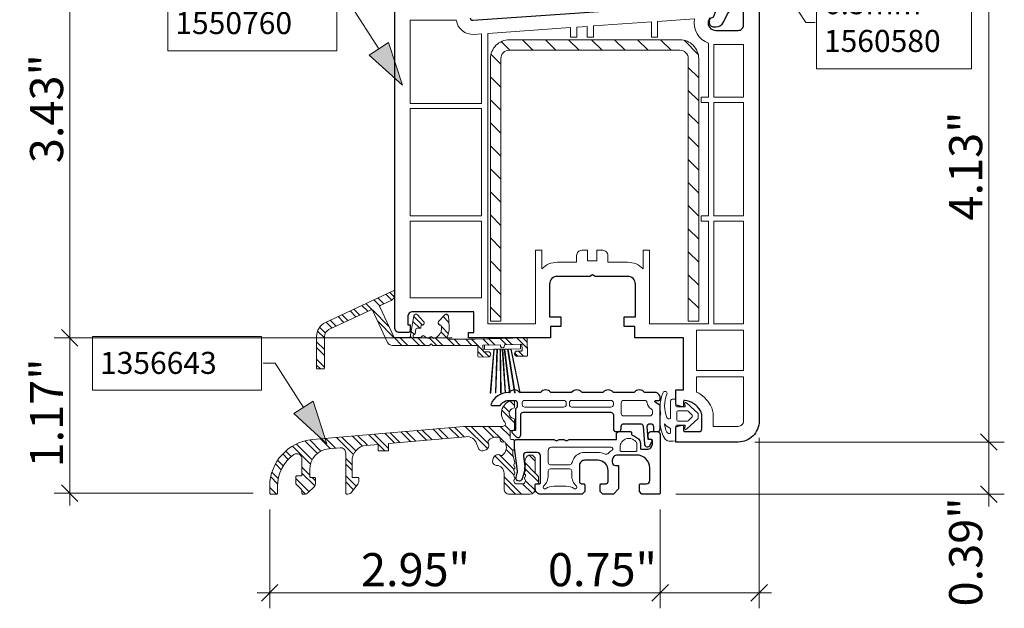
# Model space of a CAD drawing. Units: inches. Extents: x -7790.1 to -7742.1, y 1844.5 to 1880.6.
# Drawn here: x -7771.3 to -7763.8, y 1849.6 to 1854 of the extents above; entities that cross this region are included whole.
import ezdxf

# ---------------------------------------------------------------- set-up
doc = ezdxf.new("R2010")
doc.units = ezdxf.units.IN
doc.header["$MEASUREMENT"] = 0
doc.layers.add('z__DIMENSION', color=7, linetype='Continuous')
doc.layers.add('z__PROFILE_NUMBER', color=7, linetype='Continuous')
for name, color, linetype, lineweight in [('z__DIMENSION_Pen_No__242', 242, 'Continuous', 9), ('z__DIMENSION_Pen_No__243', 243, 'Continuous', 15), ('z__PROFILE_NUMBER_Pen_No__1', 7, 'Continuous', 5), ('z__PROFILE_NUMBER_Pen_No__3', 7, 'Continuous', 18), ('z_HATCH_ALU_Pen_No__242', 242, 'Continuous', 9), ('z_HATCH_ALU_Pen_No__243', 243, 'Continuous', 15), ('z_HATCH_GASKET_Pen_No__242', 242, 'Continuous', 9), ('z_HATCH_GASKET_Pen_No__243', 243, 'Continuous', 15), ('z_HATCH_STEEL_Pen_No__242', 242, 'Continuous', 9), ('z_HATCH_STEEL_Pen_No__244', 244, 'Continuous', 18), ('z_POLYAMID_OUTSIDE_Pen_No__243', 243, 'Continuous', 15), ('z_PVC_INSIDE_Pen_No__243', 243, 'Continuous', 15), ('z_PVC_OUTSIDE_Pen_No__245', 245, 'Continuous', 30)]:
    doc.layers.add(name, color=color, linetype=linetype, lineweight=lineweight)
doc.styles.add('GENERATED_STYLE_1', font='txt')
doc.styles.add('GENERATED_STYLE_2', font='txt')
doc.dimstyles.new('GENERATED_STYLE__1', dxfattribs={"dimtxt": 0.25, "dimasz": 0.11875, "dimexe": 0.18, "dimexo": 0.125, "dimgap": 0.09, "dimtad": 1, "dimzin": 0, "dimdsep": 46, "dimtxsty": 'GENERATED_STYLE_1', "dimblk": 'ARROWHEAD_6', "dimblk1": 'ARROWHEAD_6', "dimblk2": 'ARROWHEAD_6', "dimcen": 0.09, "dimclrd": 242, "dimclre": 242, "dimclrt": 243, "dimadec": 0, "dimazin": 0, "dimtfac": 1, "dimtdec": 4, "dimtmove": 0, "dimatfit": 3, "dimfxl": 0, "dimtolj": 1, "dimtzin": 0, "dimarcsym": 0})
doc.dimstyles.new('GENERATED_STYLE__2', dxfattribs={"dimtxt": 0.25, "dimasz": 0.11875, "dimexe": 0.18, "dimexo": 0.125, "dimgap": 0.09, "dimtad": 1, "dimtih": 1, "dimtoh": 1, "dimzin": 0, "dimdsep": 46, "dimtxsty": 'GENERATED_STYLE_1', "dimblk": 'ARROWHEAD_6', "dimblk1": 'ARROWHEAD_6', "dimblk2": 'ARROWHEAD_6', "dimcen": 0.09, "dimclrd": 242, "dimclre": 242, "dimclrt": 243, "dimadec": 0, "dimazin": 0, "dimtfac": 1, "dimtdec": 4, "dimtmove": 0, "dimatfit": 3, "dimfxl": 0, "dimtolj": 1, "dimtzin": 0, "dimarcsym": 0})
pattern_1 = [(315, (0, 0), (0.0661610225, 0.0661610225), []), (315, (0, -0.04411), (0.0661610225, 0.0661610225), [])]

# ---------------------------------------------------------------- blocks, each defined once
blk = doc.blocks.new('*D62')
at = {"layer": 'z__DIMENSION_Pen_No__242', "linetype": 'Continuous'}
for p, q in [((-7767.9955, 1851.608), (-7771.0043, 1851.608)), ((-7770.8871, 1850.4348), (-7770.8871, 1851.608)), ((-7769.4995, 1850.4348), (-7771.0043, 1850.4348)), ((-7770.8871, 1850.341), (-7770.8871, 1850.4348))]:
    blk.add_line(p, q, dxfattribs=at)
at = {"layer": 'z__DIMENSION_Pen_No__243', "linetype": 'Continuous'}
for p, q in [((-7770.9496, 1851.6705), (-7770.8246, 1851.5455)), ((-7770.9496, 1850.4973), (-7770.8246, 1850.3723))]:
    blk.add_line(p, q, dxfattribs=at)
at = {"layer": 'z__DIMENSION_Pen_No__243', "insert": (-7770.9371, 1850.6283), "char_height": 0.25, "attachment_point": 7, "rotation": 90, "style": 'GENERATED_STYLE_1'}
blk.add_mtext('\\A1;{\\fArial|b0|i0|c0|p34;1.17"}', dxfattribs=at)
blk = doc.blocks.new('ARROWHEAD_6')
at = {"color": 0, "linetype": 'Continuous', "lineweight": 0}
for p, q in [((0, 0), (-1, 0)), ((-0.5, -0.5), (0.5, 0.5))]:
    blk.add_line(p, q, dxfattribs=at)
blk = doc.blocks.new('*D63')
at = {"layer": 'z__DIMENSION_Pen_No__242', "linetype": 'Continuous'}
for p, q in [((-7770.8871, 1855.0332), (-7770.8871, 1855.127)), ((-7768.0428, 1855.0332), (-7771.0043, 1855.0332)), ((-7770.8871, 1851.608), (-7770.8871, 1855.0332)), ((-7767.9955, 1851.608), (-7771.0043, 1851.608))]:
    blk.add_line(p, q, dxfattribs=at)
at = {"layer": 'z__DIMENSION_Pen_No__243', "linetype": 'Continuous'}
for p, q in [((-7770.8246, 1854.9707), (-7770.9496, 1855.0957)), ((-7770.9496, 1851.6705), (-7770.8246, 1851.5455))]:
    blk.add_line(p, q, dxfattribs=at)
at = {"layer": 'z__DIMENSION_Pen_No__243', "insert": (-7770.9371, 1852.9275), "char_height": 0.25, "attachment_point": 7, "rotation": 90, "style": 'GENERATED_STYLE_1'}
blk.add_mtext('\\A1;{\\fArial|b0|i0|c0|p34;3.43"}', dxfattribs=at)
blk = doc.blocks.new('*D64')
at = {"layer": 'z__DIMENSION_Pen_No__242', "linetype": 'Continuous'}
for p, q in [((-7763.8195, 1850.8206), (-7765.7061, 1850.8206)), ((-7763.9366, 1850.4269), (-7763.9366, 1850.8206)), ((-7763.8195, 1850.4269), (-7766.3046, 1850.4269)), ((-7763.9366, 1850.3332), (-7763.9366, 1850.4269))]:
    blk.add_line(p, q, dxfattribs=at)
at = {"layer": 'z__DIMENSION_Pen_No__243', "linetype": 'Continuous'}
for p, q in [((-7763.9991, 1850.8831), (-7763.8741, 1850.7581)), ((-7763.9991, 1850.4894), (-7763.8741, 1850.3644))]:
    blk.add_line(p, q, dxfattribs=at)
at = {"layer": 'z__DIMENSION_Pen_No__243', "insert": (-7763.9866, 1849.5781), "char_height": 0.25, "attachment_point": 7, "rotation": 90, "style": 'GENERATED_STYLE_1'}
blk.add_mtext('\\A1;{\\fArial|b0|i0|c0|p34;0.39"}', dxfattribs=at)
blk = doc.blocks.new('*D65')
at = {"layer": 'z__DIMENSION_Pen_No__242', "linetype": 'Continuous'}
for p, q in [((-7763.9366, 1854.9545), (-7763.9366, 1855.0482)), ((-7763.8195, 1854.9545), (-7765.8439, 1854.9545)), ((-7763.9366, 1850.8206), (-7763.9366, 1854.9545)), ((-7763.8195, 1850.8206), (-7765.7061, 1850.8206))]:
    blk.add_line(p, q, dxfattribs=at)
at = {"layer": 'z__DIMENSION_Pen_No__243', "linetype": 'Continuous'}
for p, q in [((-7763.8741, 1854.892), (-7763.9991, 1855.017)), ((-7763.9991, 1850.8831), (-7763.8741, 1850.7581))]:
    blk.add_line(p, q, dxfattribs=at)
at = {"layer": 'z__DIMENSION_Pen_No__243', "insert": (-7763.9866, 1852.4944), "char_height": 0.25, "attachment_point": 7, "rotation": 90, "style": 'GENERATED_STYLE_1'}
blk.add_mtext('\\A1;{\\fArial|b0|i0|c0|p34;4.13"}', dxfattribs=at)
blk = doc.blocks.new('*D81')
at = {"layer": 'z__DIMENSION_Pen_No__242', "linetype": 'Continuous'}
for p, q in [((-7769.3745, 1849.5641), (-7769.3745, 1850.3098)), ((-7766.4217, 1849.5641), (-7766.4217, 1850.3098)), ((-7769.4682, 1849.6813), (-7769.3745, 1849.6813)), ((-7769.3745, 1849.6813), (-7766.4217, 1849.6813))]:
    blk.add_line(p, q, dxfattribs=at)
at = {"layer": 'z__DIMENSION_Pen_No__243', "linetype": 'Continuous'}
for p, q in [((-7769.312, 1849.7438), (-7769.437, 1849.6188)), ((-7766.3592, 1849.7438), (-7766.4842, 1849.6188))]:
    blk.add_line(p, q, dxfattribs=at)
at = {"layer": 'z__DIMENSION_Pen_No__243', "char_height": 0.25, "attachment_point": 7, "style": 'GENERATED_STYLE_1'}
for s, insert in [('\\A1;{\\fArial|b0|i0|c0|p34;2.95"}', (-7768.6844, 1849.7313)), ('\\A1;{\\fArial|b0|i0|c0|p34;0.75"}', (-7767.2705, 1849.7313))]:
    blk.add_mtext(s, dxfattribs=dict(at, insert=insert))
blk = doc.blocks.new('*D82')
at = {"layer": 'z__DIMENSION_Pen_No__242', "linetype": 'Continuous'}
for p, q in [((-7765.6737, 1849.5641), (-7765.6737, 1850.8531)), ((-7766.4217, 1849.5641), (-7766.4217, 1850.3098)), ((-7766.4217, 1849.6813), (-7765.6737, 1849.6813)), ((-7765.6737, 1849.6813), (-7765.5799, 1849.6813))]:
    blk.add_line(p, q, dxfattribs=at)
at = {"layer": 'z__DIMENSION_Pen_No__243', "linetype": 'Continuous'}
for p, q in [((-7766.3592, 1849.7438), (-7766.4842, 1849.6188)), ((-7765.7362, 1849.6188), (-7765.6112, 1849.7438))]:
    blk.add_line(p, q, dxfattribs=at)
blk = doc.blocks.new('Label_11', base_point=(-7768.3716, 1853.5173))
at = {"layer": 'z__PROFILE_NUMBER', "linetype": 'Continuous', "lineweight": 0, "true_color": 0x000000}
blk.add_hatch(color=18, dxfattribs=at).paths.add_polyline_path([(-7768.3716, 1853.5173), (-7768.4751, 1853.8402), (-7768.6227, 1853.7451)])
at = {"layer": 'z__PROFILE_NUMBER_Pen_No__1', "flags": 128}
blk.add_lwpolyline([(-7770.1444, 1854.4744), (-7768.8658, 1854.4744), (-7768.8658, 1853.7765), (-7770.1444, 1853.7765)], close=True, dxfattribs=at)
at = {"layer": 'z__PROFILE_NUMBER_Pen_No__3', "linetype": 'Continuous'}
for p, q in [((-7768.7633, 1854.1254), (-7768.8553, 1854.1254)), ((-7768.5489, 1853.7926), (-7768.7633, 1854.1254)), ((-7768.6227, 1853.7451), (-7768.4751, 1853.8402)), ((-7768.3716, 1853.5173), (-7768.4751, 1853.8402)), ((-7768.3716, 1853.5173), (-7768.6227, 1853.7451))]:
    blk.add_line(p, q, dxfattribs=at)
at = {"layer": 'z__PROFILE_NUMBER_Pen_No__3', "insert": (-7770.0883, 1854.1288), "char_height": 0.16658, "width": 1.166288, "attachment_point": 4, "line_spacing_factor": 1.025351, "style": 'GENERATED_STYLE_2'}
blk.add_mtext('\\A1;{\\fBookman Old Style|b0|i0|c0|p18;87mm\\P\\fBookman Old Style|b0|i0|c0|p18;1550760}', dxfattribs=at)
blk = doc.blocks.new('Label_12', base_point=(-7765.713, 1854.5989))
at = {"layer": 'z__PROFILE_NUMBER', "linetype": 'Continuous', "lineweight": 0, "true_color": 0x000000}
blk.add_hatch(color=18, dxfattribs=at).paths.add_polyline_path([(-7765.713, 1854.5989), (-7765.6095, 1854.276), (-7765.4619, 1854.3711)])
at = {"layer": 'z__PROFILE_NUMBER_Pen_No__1', "flags": 128}
blk.add_lwpolyline([(-7765.2397, 1854.3397), (-7764.0673, 1854.3397), (-7764.0673, 1853.6419), (-7765.2397, 1853.6419)], close=True, dxfattribs=at)
at = {"layer": 'z__PROFILE_NUMBER_Pen_No__3', "linetype": 'Continuous'}
for p, q in [((-7765.713, 1854.5989), (-7765.4619, 1854.3711)), ((-7765.713, 1854.5989), (-7765.6095, 1854.276)), ((-7765.4619, 1854.3711), (-7765.6095, 1854.276)), ((-7765.5357, 1854.3236), (-7765.3214, 1853.9908)), ((-7765.3214, 1853.9908), (-7765.2502, 1853.9908))]:
    blk.add_line(p, q, dxfattribs=at)
at = {"layer": 'z__PROFILE_NUMBER_Pen_No__3', "insert": (-7765.1836, 1853.994), "char_height": 0.16658, "width": 1.060174, "attachment_point": 4, "line_spacing_factor": 1.026878, "style": 'GENERATED_STYLE_2'}
blk.add_mtext('\\A1;{\\fBookman Old Style|b0|i0|c0|p18;6.5mm\\P\\fBookman Old Style|b0|i0|c0|p18;1560580}', dxfattribs=at)
blk = doc.blocks.new('Label_13', base_point=(-7768.9414, 1850.8072))
at = {"layer": 'z__PROFILE_NUMBER', "linetype": 'Continuous', "lineweight": 0, "true_color": 0x000000}
blk.add_hatch(color=18, dxfattribs=at).paths.add_polyline_path([(-7768.9414, 1850.8072), (-7769.045, 1851.13), (-7769.1925, 1851.035)])
at = {"layer": 'z__PROFILE_NUMBER_Pen_No__1', "flags": 128}
blk.add_lwpolyline([(-7770.7142, 1851.6178), (-7769.4357, 1851.6178), (-7769.4357, 1851.2128), (-7770.7142, 1851.2128)], close=True, dxfattribs=at)
at = {"layer": 'z__PROFILE_NUMBER_Pen_No__3', "linetype": 'Continuous'}
for p, q in [((-7769.3331, 1851.4153), (-7769.4252, 1851.4153)), ((-7769.1188, 1851.0825), (-7769.3331, 1851.4153)), ((-7769.1925, 1851.035), (-7769.045, 1851.13)), ((-7768.9414, 1850.8072), (-7769.045, 1851.13)), ((-7768.9414, 1850.8072), (-7769.1925, 1851.035))]:
    blk.add_line(p, q, dxfattribs=at)
at = {"layer": 'z__PROFILE_NUMBER_Pen_No__3', "insert": (-7770.6581, 1851.4185), "char_height": 0.16658, "attachment_point": 4, "style": 'GENERATED_STYLE_2'}
blk.add_mtext('\\A1;{\\fBookman Old Style|b0|i0|c0|p18;1356643}', dxfattribs=at)

msp = doc.modelspace()

# ---------------------------------------------------------------- hatches: boundary and pattern name
at = {"layer": 'z_HATCH_ALU_Pen_No__242', "linetype": 'Continuous'}
h = msp.add_hatch(dxfattribs=at)
h.set_pattern_fill('ANSI32', color=256, style=0, pattern_type=2)
h.set_pattern_definition(pattern_1)
h.paths.add_polyline_path([(-7768.455, 1851.8912, 0.267949), (-7768.4324, 1851.9235), (-7768.4296, 1851.9552, 0.57735), (-7768.4408, 1851.963), (-7768.9519, 1851.7246, 0.291473), (-7769.0201, 1851.6176), (-7769.0201, 1851.381, 0.414214), (-7769.0122, 1851.3732), (-7768.9689, 1851.3732, 0.414214), (-7768.9611, 1851.381), (-7768.9611, 1851.6176, -0.291473), (-7768.927, 1851.6711), (-7768.6067, 1851.8204, -0.414214), (-7768.5963, 1851.8166), (-7768.4827, 1851.5731, 0.291473), (-7768.447, 1851.5503), (-7768.1658, 1851.5503), (-7768.154, 1851.5621), (-7768.1422, 1851.5503), (-7767.8197, 1851.5503), (-7767.8014, 1851.5508), (-7767.7995, 1851.4691, 0.407701), (-7767.7917, 1851.4617), (-7767.7225, 1851.4633, 0.996946), (-7767.7237, 1851.5026), (-7767.753, 1851.502, -0.414214), (-7767.7611, 1851.5097), (-7767.7621, 1851.5518), (-7767.6302, 1851.5553), (-7767.63, 1851.5481, 1), (-7767.5986, 1851.5488), (-7767.5987, 1851.5561), (-7767.4669, 1851.5596), (-7767.4659, 1851.5164, -0.414214), (-7767.4736, 1851.5083), (-7767.5031, 1851.5077, 1), (-7767.5022, 1851.4683), (-7767.4333, 1851.4699, 0.414214), (-7767.4256, 1851.4779), (-7767.4284, 1851.5999, 0.415187), (-7767.4365, 1851.6076), (-7767.8202, 1851.5976), (-7768.0222, 1851.5976, -0.56735), (-7768.0326, 1851.615, 0.146222), (-7768.0167, 1851.6923), (-7768.0237, 1851.7722, 0.654331), (-7768.0511, 1851.7814), (-7768.0975, 1851.7302, 0.813163), (-7768.0793, 1851.7053, -0.450695), (-7768.1383, 1851.6031, 0.904534), (-7768.1696, 1851.6031, -0.140523), (-7768.2082, 1851.6231, 0.406435), (-7768.2191, 1851.623), (-7768.2293, 1851.6128, -0.198912), (-7768.2376, 1851.6094), (-7768.2789, 1851.6094, -0.887964), (-7768.2817, 1851.6327, 0.298217), (-7768.2758, 1851.639), (-7768.2697, 1851.6737, -0.364001), (-7768.2619, 1851.6803), (-7768.2327, 1851.6803, -0.080992), (-7768.2286, 1851.7053, 0.813163), (-7768.2105, 1851.7302), (-7768.2569, 1851.7814, 0.623657), (-7768.2841, 1851.7735), (-7768.3119, 1851.6159, -0.364001), (-7768.3196, 1851.6094), (-7768.4345, 1851.6094), (-7768.5428, 1851.8416, -0.414214), (-7768.5389, 1851.852)])
h = msp.add_hatch(dxfattribs=at)
h.set_pattern_fill('ANSI32', color=256, style=0, pattern_type=2)
h.set_pattern_definition(pattern_1)
h.paths.add_polyline_path([(-7767.8096, 1850.8095), (-7767.7984, 1850.7787, 0.426838), (-7767.7595, 1850.7551), (-7767.7469, 1850.7585, 0.508208), (-7767.724, 1850.8178, -0.310868), (-7767.7237, 1850.8267, -0.328601), (-7767.6368, 1850.8538, -0.384582), (-7767.6317, 1850.8446, 0.615459), (-7767.6047, 1850.822, -0.384582), (-7767.5948, 1850.8186, -0.377684), (-7767.6164, 1850.7194, -0.310868), (-7767.6253, 1850.7191, 0.508208), (-7767.6846, 1850.6962), (-7767.6881, 1850.6834, 0.478832), (-7767.6591, 1850.6437, -0.400714), (-7767.6028, 1850.5847), (-7767.6028, 1850.4663, 0.414214), (-7767.5634, 1850.4269), (-7767.4059, 1850.4269, 0.414213), (-7767.3666, 1850.4663), (-7767.3666, 1850.4978, -0.414213), (-7767.3587, 1850.5057), (-7767.3508, 1850.5057, 0.414214), (-7767.343, 1850.5135), (-7767.343, 1850.5575, 0.198912), (-7767.3453, 1850.5631), (-7767.3643, 1850.5821, -0.198913), (-7767.3666, 1850.5877), (-7767.3666, 1850.6992, 0.198913), (-7767.3689, 1850.7048), (-7767.384, 1850.7199, 0.198913), (-7767.3895, 1850.7222), (-7767.4035, 1850.7222, 0.339454), (-7767.4415, 1850.693), (-7767.449, 1850.6652, 0.339454), (-7767.4453, 1850.6563), (-7767.4433, 1850.6552, -0.388899), (-7767.4401, 1850.645), (-7767.4485, 1850.6271, 0.388899), (-7767.4453, 1850.6169), (-7767.4433, 1850.6158, -0.388899), (-7767.4401, 1850.6057), (-7767.4485, 1850.5877, 0.388899), (-7767.4453, 1850.5776), (-7767.4433, 1850.5764, -0.388899), (-7767.4401, 1850.5663), (-7767.4485, 1850.5484, 0.388899), (-7767.4453, 1850.5382), (-7767.4433, 1850.5371, -0.388899), (-7767.4401, 1850.5269), (-7767.4479, 1850.5102, -0.291455), (-7767.4551, 1850.5057), (-7767.5143, 1850.5057, -0.291455), (-7767.5214, 1850.5102), (-7767.5292, 1850.5269, -0.388899), (-7767.526, 1850.5371), (-7767.5241, 1850.5382, 0.388899), (-7767.5209, 1850.5484), (-7767.5292, 1850.5663, -0.388899), (-7767.526, 1850.5764), (-7767.5241, 1850.5776, 0.388899), (-7767.5209, 1850.5877), (-7767.5292, 1850.6057, -0.388899), (-7767.526, 1850.6158), (-7767.5241, 1850.6169, 0.388899), (-7767.5209, 1850.6271), (-7767.5292, 1850.645, -0.388899), (-7767.526, 1850.6552), (-7767.5241, 1850.6563, 0.339454), (-7767.5204, 1850.6652), (-7767.5356, 1850.7219, -0.065543), (-7767.5359, 1850.724), (-7767.5359, 1850.7533, -0.342014), (-7767.53, 1850.7609, 0.342013), (-7767.5241, 1850.7686), (-7767.5241, 1850.8324, 0.414213), (-7767.5319, 1850.8403), (-7767.5477, 1850.8403, -0.414213), (-7767.5556, 1850.8482), (-7767.5556, 1850.8994, -0.414214), (-7767.5477, 1850.9072), (-7767.5319, 1850.9072, 0.414213), (-7767.5241, 1850.9151), (-7767.5241, 1850.9906, 0.365978), (-7767.5306, 1850.9983, -0.845158), (-7767.5306, 1851.076, 0.365984), (-7767.5241, 1851.0837), (-7767.5241, 1851.1274, 0.439947), (-7767.5326, 1851.1352, 0.617743), (-7767.5974, 1850.9715, -0.648232), (-7767.6121, 1850.9387), (-7767.9055, 1850.9387, 0.02182), (-7767.9064, 1850.9387), (-7769.051, 1850.8385, 0.388879), (-7769.3745, 1850.4856), (-7769.3745, 1850.4348, 0.414214), (-7769.3666, 1850.4269), (-7769.3233, 1850.4269, 0.414214), (-7769.3154, 1850.4348), (-7769.3154, 1850.4856, -0.241116), (-7769.1927, 1850.7251, -0.611453), (-7769.1304, 1850.6932), (-7769.1304, 1850.5726, -0.414214), (-7769.1382, 1850.5647), (-7769.1697, 1850.5647, 0.414214), (-7769.1776, 1850.5568), (-7769.1776, 1850.5089, 0.198912), (-7769.1753, 1850.5033), (-7769.1361, 1850.4642, -0.198912), (-7769.1304, 1850.4503), (-7769.1304, 1850.4348, 0.414214), (-7769.1225, 1850.4269), (-7769.1112, 1850.4269, 0.198912), (-7769.0834, 1850.4384), (-7769.0395, 1850.4823, 0.198912), (-7769.028, 1850.5102), (-7769.028, 1850.545, 0.414214), (-7769.0359, 1850.5529), (-7769.0634, 1850.5529, -0.414214), (-7769.0713, 1850.5608), (-7769.0713, 1850.6134, -0.388879), (-7768.9275, 1850.7703), (-7768.8423, 1850.7778, -0.440011), (-7768.7995, 1850.7385), (-7768.7995, 1850.4348, 0.414214), (-7768.7916, 1850.4269), (-7768.7842, 1850.4269, 0.240079), (-7768.7524, 1850.4431), (-7768.7087, 1850.5032, 0.158384), (-7768.7012, 1850.5263), (-7768.7012, 1850.545, 0.414214), (-7768.7091, 1850.5529), (-7768.7443, 1850.5529, -0.414214), (-7768.7522, 1850.5608), (-7768.7522, 1850.6774, -0.388879), (-7768.6444, 1850.7951), (-7768.5556, 1850.8029), (-7768.5556, 1850.7537), (-7768.4768, 1850.7537), (-7768.4768, 1850.8097), (-7767.8905, 1850.861, -0.339454)])
at = {"layer": 'z_HATCH_GASKET_Pen_No__242', "linetype": 'Continuous'}
h = msp.add_hatch(dxfattribs=at)
h.set_pattern_fill('DOTS', color=256, style=0, pattern_type=2)
h.set_pattern_definition([(0, (0, 0), (0.09378125, 0.1875625), [0, -0.1875625])])
h.paths.add_polyline_path([(-7766.3999, 1851.1938, 0.086391), (-7766.4217, 1851.1018), (-7766.4217, 1851.0686, 0.034005), (-7766.4169, 1851.0315, 0.160356), (-7766.4209, 1851.0224, 0.013215), (-7766.4217, 1851.01), (-7766.4217, 1850.9536, 0.127837), (-7766.3831, 1850.8412, 0.207843), (-7766.3271, 1850.8266), (-7766.3036, 1850.8285), (-7766.3036, 1850.9368, -0.414214), (-7766.2918, 1850.9486), (-7766.2367, 1850.9486, -0.470858), (-7766.2328, 1850.9439), (-7766.2365, 1850.9245, 0.71969), (-7766.2235, 1850.9171), (-7766.1343, 1850.9978), (-7766.1343, 1851.0371), (-7766.2235, 1851.1178, 0.71969), (-7766.2365, 1851.1105), (-7766.2328, 1851.091, -0.470858), (-7766.2367, 1851.0864), (-7766.2918, 1851.0864, -0.414214), (-7766.3036, 1851.0982), (-7766.3036, 1851.1434), (-7766.3311, 1851.1434, 0.414214), (-7766.343, 1851.1316), (-7766.343, 1850.9978, -0.481115), (-7766.3723, 1851.007, -0.191616), (-7766.3708, 1851.1816, 0.99107)])
h.paths.add_polyline_path([(-7766.3887, 1850.9575, 0.142722), (-7766.343, 1850.923), (-7766.343, 1850.8875, -0.460035), (-7766.3717, 1850.8957, -0.08186)], flags=0)
h.paths.add_polyline_path([(-7766.2957, 1851.045, -0.414214), (-7766.2839, 1851.0568), (-7766.2193, 1851.0568, -0.185852), (-7766.2114, 1851.0538), (-7766.1819, 1851.0271, -0.44404), (-7766.1819, 1851.0078), (-7766.2114, 1850.9811, -0.185852), (-7766.2193, 1850.9781), (-7766.2839, 1850.9781, -0.414214), (-7766.2957, 1850.9899)], flags=0)
at = {"layer": 'z_HATCH_STEEL_Pen_No__242', "linetype": 'Continuous'}
h = msp.add_hatch(dxfattribs=at)
h.set_pattern_fill('ANSI31', color=256, style=0, pattern_type=2)
h.set_pattern_definition([(315, (-7767.27643, 1850.71597), (0.0869964, 0.0869964), [])])
h.paths.add_polyline_path([(-7766.2721, 1853.86), (-7767.5634, 1853.86, 0.414214), (-7767.7052, 1853.7183), (-7767.7052, 1851.734), (-7767.6264, 1851.734), (-7767.6264, 1853.7183, -0.414214), (-7767.5634, 1853.7812), (-7766.2721, 1853.7812, -0.414214), (-7766.2091, 1853.7183), (-7766.2091, 1851.734), (-7766.1304, 1851.734), (-7766.1304, 1853.7183, 0.414214)])

# ---------------------------------------------------------------- linework, layer by layer
at = {"layer": 'z_HATCH_ALU_Pen_No__243', "linetype": 'Continuous', "flags": 128}
for points in [[(-7768.455, 1851.8912, 0.267949), (-7768.4324, 1851.9235), (-7768.4296, 1851.9552, 0.57735), (-7768.4408, 1851.963), (-7768.9519, 1851.7246, 0.291473), (-7769.0201, 1851.6176), (-7769.0201, 1851.381, 0.414214), (-7769.0122, 1851.3732), (-7768.9689, 1851.3732, 0.414214), (-7768.9611, 1851.381), (-7768.9611, 1851.6176, -0.291473), (-7768.927, 1851.6711), (-7768.6067, 1851.8204, -0.414214), (-7768.5963, 1851.8166), (-7768.4827, 1851.5731, 0.291473), (-7768.447, 1851.5503), (-7768.1658, 1851.5503), (-7768.154, 1851.5621), (-7768.1422, 1851.5503), (-7767.8197, 1851.5503), (-7767.8014, 1851.5508), (-7767.7995, 1851.4691, 0.407701), (-7767.7917, 1851.4617), (-7767.7225, 1851.4633, 0.996946), (-7767.7237, 1851.5026), (-7767.753, 1851.502, -0.414214), (-7767.7611, 1851.5097), (-7767.7621, 1851.5518), (-7767.6302, 1851.5553), (-7767.63, 1851.5481, 1), (-7767.5986, 1851.5488), (-7767.5987, 1851.5561), (-7767.4669, 1851.5596), (-7767.4659, 1851.5164, -0.414214), (-7767.4736, 1851.5083), (-7767.5031, 1851.5077, 1), (-7767.5022, 1851.4683), (-7767.4333, 1851.4699, 0.414214), (-7767.4256, 1851.4779), (-7767.4284, 1851.5999, 0.415187), (-7767.4365, 1851.6076), (-7767.8202, 1851.5976), (-7768.0222, 1851.5976, -0.56735), (-7768.0326, 1851.615, 0.146222), (-7768.0167, 1851.6923), (-7768.0237, 1851.7722, 0.654331), (-7768.0511, 1851.7814), (-7768.0975, 1851.7302, 0.813163), (-7768.0793, 1851.7053, -0.450695), (-7768.1383, 1851.6031, 0.904534), (-7768.1696, 1851.6031, -0.140523), (-7768.2082, 1851.6231, 0.406435), (-7768.2191, 1851.623), (-7768.2293, 1851.6128, -0.198912), (-7768.2376, 1851.6094), (-7768.2789, 1851.6094, -0.887964), (-7768.2817, 1851.6327, 0.298217), (-7768.2758, 1851.639), (-7768.2697, 1851.6737, -0.364001), (-7768.2619, 1851.6803), (-7768.2327, 1851.6803, -0.080992), (-7768.2286, 1851.7053, 0.813163), (-7768.2105, 1851.7302), (-7768.2569, 1851.7814, 0.623657), (-7768.2841, 1851.7735), (-7768.3119, 1851.6159, -0.364001), (-7768.3196, 1851.6094), (-7768.4345, 1851.6094), (-7768.5428, 1851.8416, -0.414214), (-7768.5389, 1851.852)], [(-7767.8096, 1850.8095), (-7767.7984, 1850.7787, 0.426838), (-7767.7595, 1850.7551), (-7767.7469, 1850.7585, 0.508208), (-7767.724, 1850.8178, -0.310868), (-7767.7237, 1850.8267, -0.328601), (-7767.6368, 1850.8538, -0.384582), (-7767.6317, 1850.8446, 0.615459), (-7767.6047, 1850.822, -0.384582), (-7767.5948, 1850.8186, -0.377684), (-7767.6164, 1850.7194, -0.310868), (-7767.6253, 1850.7191, 0.508208), (-7767.6846, 1850.6962), (-7767.6881, 1850.6834, 0.478832), (-7767.6591, 1850.6437, -0.400714), (-7767.6028, 1850.5847), (-7767.6028, 1850.4663, 0.414214), (-7767.5634, 1850.4269), (-7767.4059, 1850.4269, 0.414213), (-7767.3666, 1850.4663), (-7767.3666, 1850.4978, -0.414213), (-7767.3587, 1850.5057), (-7767.3508, 1850.5057, 0.414214), (-7767.343, 1850.5135), (-7767.343, 1850.5575, 0.198912), (-7767.3453, 1850.5631), (-7767.3643, 1850.5821, -0.198913), (-7767.3666, 1850.5877), (-7767.3666, 1850.6992, 0.198913), (-7767.3689, 1850.7048), (-7767.384, 1850.7199, 0.198913), (-7767.3895, 1850.7222), (-7767.4035, 1850.7222, 0.339454), (-7767.4415, 1850.693), (-7767.449, 1850.6652, 0.339454), (-7767.4453, 1850.6563), (-7767.4433, 1850.6552, -0.388899), (-7767.4401, 1850.645), (-7767.4485, 1850.6271, 0.388899), (-7767.4453, 1850.6169), (-7767.4433, 1850.6158, -0.388899), (-7767.4401, 1850.6057), (-7767.4485, 1850.5877, 0.388899), (-7767.4453, 1850.5776), (-7767.4433, 1850.5764, -0.388899), (-7767.4401, 1850.5663), (-7767.4485, 1850.5484, 0.388899), (-7767.4453, 1850.5382), (-7767.4433, 1850.5371, -0.388899), (-7767.4401, 1850.5269), (-7767.4479, 1850.5102, -0.291455), (-7767.4551, 1850.5057), (-7767.5143, 1850.5057, -0.291455), (-7767.5214, 1850.5102), (-7767.5292, 1850.5269, -0.388899), (-7767.526, 1850.5371), (-7767.5241, 1850.5382, 0.388899), (-7767.5209, 1850.5484), (-7767.5292, 1850.5663, -0.388899), (-7767.526, 1850.5764), (-7767.5241, 1850.5776, 0.388899), (-7767.5209, 1850.5877), (-7767.5292, 1850.6057, -0.388899), (-7767.526, 1850.6158), (-7767.5241, 1850.6169, 0.388899), (-7767.5209, 1850.6271), (-7767.5292, 1850.645, -0.388899), (-7767.526, 1850.6552), (-7767.5241, 1850.6563, 0.339454), (-7767.5204, 1850.6652), (-7767.5356, 1850.7219, -0.065543), (-7767.5359, 1850.724), (-7767.5359, 1850.7533, -0.342014), (-7767.53, 1850.7609, 0.342013), (-7767.5241, 1850.7686), (-7767.5241, 1850.8324, 0.414213), (-7767.5319, 1850.8403), (-7767.5477, 1850.8403, -0.414213), (-7767.5556, 1850.8482), (-7767.5556, 1850.8994, -0.414214), (-7767.5477, 1850.9072), (-7767.5319, 1850.9072, 0.414213), (-7767.5241, 1850.9151), (-7767.5241, 1850.9906, 0.365978), (-7767.5306, 1850.9983, -0.845158), (-7767.5306, 1851.076, 0.365984), (-7767.5241, 1851.0837), (-7767.5241, 1851.1274, 0.439947), (-7767.5326, 1851.1352, 0.617743), (-7767.5974, 1850.9715, -0.648232), (-7767.6121, 1850.9387), (-7767.9055, 1850.9387, 0.02182), (-7767.9064, 1850.9387), (-7769.051, 1850.8385, 0.388879), (-7769.3745, 1850.4856), (-7769.3745, 1850.4348, 0.414214), (-7769.3666, 1850.4269), (-7769.3233, 1850.4269, 0.414214), (-7769.3154, 1850.4348), (-7769.3154, 1850.4856, -0.241116), (-7769.1927, 1850.7251, -0.611453), (-7769.1304, 1850.6932), (-7769.1304, 1850.5726, -0.414214), (-7769.1382, 1850.5647), (-7769.1697, 1850.5647, 0.414214), (-7769.1776, 1850.5568), (-7769.1776, 1850.5089, 0.198912), (-7769.1753, 1850.5033), (-7769.1361, 1850.4642, -0.198912), (-7769.1304, 1850.4503), (-7769.1304, 1850.4348, 0.414214), (-7769.1225, 1850.4269), (-7769.1112, 1850.4269, 0.198912), (-7769.0834, 1850.4384), (-7769.0395, 1850.4823, 0.198912), (-7769.028, 1850.5102), (-7769.028, 1850.545, 0.414214), (-7769.0359, 1850.5529), (-7769.0634, 1850.5529, -0.414214), (-7769.0713, 1850.5608), (-7769.0713, 1850.6134, -0.388879), (-7768.9275, 1850.7703), (-7768.8423, 1850.7778, -0.440011), (-7768.7995, 1850.7385), (-7768.7995, 1850.4348, 0.414214), (-7768.7916, 1850.4269), (-7768.7842, 1850.4269, 0.240079), (-7768.7524, 1850.4431), (-7768.7087, 1850.5032, 0.158384), (-7768.7012, 1850.5263), (-7768.7012, 1850.545, 0.414214), (-7768.7091, 1850.5529), (-7768.7443, 1850.5529, -0.414214), (-7768.7522, 1850.5608), (-7768.7522, 1850.6774, -0.388879), (-7768.6444, 1850.7951), (-7768.5556, 1850.8029), (-7768.5556, 1850.7537), (-7768.4768, 1850.7537), (-7768.4768, 1850.8097), (-7767.8905, 1850.861, -0.339454)]]:
    msp.add_lwpolyline(points, format="xyb", close=True, dxfattribs=at)
at = {"layer": 'z_HATCH_GASKET_Pen_No__243', "linetype": 'Continuous', "flags": 128}
for points in [[(-7766.3999, 1851.1938, 0.086391), (-7766.4217, 1851.1018), (-7766.4217, 1851.0686, 0.034005), (-7766.4169, 1851.0315, 0.160356), (-7766.4209, 1851.0224, 0.013215), (-7766.4217, 1851.01), (-7766.4217, 1850.9536, 0.127837), (-7766.3831, 1850.8412, 0.207843), (-7766.3271, 1850.8266), (-7766.3036, 1850.8285), (-7766.3036, 1850.9368, -0.414214), (-7766.2918, 1850.9486), (-7766.2367, 1850.9486, -0.470858), (-7766.2328, 1850.9439), (-7766.2365, 1850.9245, 0.71969), (-7766.2235, 1850.9171), (-7766.1343, 1850.9978), (-7766.1343, 1851.0371), (-7766.2235, 1851.1178, 0.71969), (-7766.2365, 1851.1105), (-7766.2328, 1851.091, -0.470858), (-7766.2367, 1851.0864), (-7766.2918, 1851.0864, -0.414214), (-7766.3036, 1851.0982), (-7766.3036, 1851.1434), (-7766.3311, 1851.1434, 0.414214), (-7766.343, 1851.1316), (-7766.343, 1850.9978, -0.481115), (-7766.3723, 1851.007, -0.191616), (-7766.3708, 1851.1816, 0.99107)], [(-7766.2957, 1851.045, -0.414214), (-7766.2839, 1851.0568), (-7766.2193, 1851.0568, -0.185852), (-7766.2114, 1851.0538), (-7766.1819, 1851.0271, -0.44404), (-7766.1819, 1851.0078), (-7766.2114, 1850.9811, -0.185852), (-7766.2193, 1850.9781), (-7766.2839, 1850.9781, -0.414214), (-7766.2957, 1850.9899)], [(-7766.3887, 1850.9575, 0.142722), (-7766.343, 1850.923), (-7766.343, 1850.8875, -0.460035), (-7766.3717, 1850.8957, -0.08186)]]:
    msp.add_lwpolyline(points, format="xyb", close=True, dxfattribs=at)
at = {"layer": 'z_HATCH_STEEL_Pen_No__244', "linetype": 'Continuous', "flags": 128}
msp.add_lwpolyline([(-7766.2721, 1853.86), (-7767.5634, 1853.86, 0.414214), (-7767.7052, 1853.7183), (-7767.7052, 1851.734), (-7767.6264, 1851.734), (-7767.6264, 1853.7183, -0.414214), (-7767.5634, 1853.7812), (-7766.2721, 1853.7812, -0.414214), (-7766.2091, 1853.7183), (-7766.2091, 1851.734), (-7766.1304, 1851.734), (-7766.1304, 1853.7183, 0.414214)], format="xyb", close=True, dxfattribs=at)
at = {"layer": 'z_POLYAMID_OUTSIDE_Pen_No__243', "linetype": 'Continuous', "flags": 128}
msp.add_lwpolyline([(-7767.6304, 1851.5481), (-7767.6302, 1851.5553), (-7767.7505, 1851.5521), (-7767.7502, 1851.5205), (-7767.6809, 1851.5213), (-7767.7066, 1851.1906, -0.000648), (-7767.7025, 1851.1911), (-7767.6769, 1851.5214), (-7767.6565, 1851.5216), (-7767.6675, 1851.1911, -0.000635), (-7767.6635, 1851.1914), (-7767.6525, 1851.5217), (-7767.6321, 1851.5219), (-7767.6289, 1851.1916, -0.000627), (-7767.6249, 1851.1918), (-7767.6282, 1851.522), (-7767.6163, 1851.5221), (-7767.5948, 1851.1919, -0.000623), (-7767.5908, 1851.1921), (-7767.6124, 1851.5222), (-7767.6006, 1851.5223), (-7767.5608, 1851.1924, -0.000625), (-7767.5568, 1851.1925), (-7767.5966, 1851.5224), (-7767.5762, 1851.5226), (-7767.5224, 1851.193, -0.000631), (-7767.5184, 1851.193), (-7767.5722, 1851.5227), (-7767.5519, 1851.5229), (-7767.4839, 1851.1936, -0.000641), (-7767.4798, 1851.1934), (-7767.5478, 1851.523), (-7767.4786, 1851.5238), (-7767.479, 1851.5592), (-7767.5987, 1851.5561), (-7767.5989, 1851.5488, -1)], format="xyb", close=True, dxfattribs=at)
at = {"layer": 'z_PVC_INSIDE_Pen_No__243', "linetype": 'Continuous', "flags": 128}
for points in [[(-7767.7721, 1853.9053), (-7767.8302, 1853.9013, -0.394303), (-7767.9638, 1854.0096), (-7768.3115, 1854.0096), (-7768.3115, 1853.3797), (-7767.7721, 1853.3797)], [(-7767.7248, 1853.9086), (-7767.0989, 1853.9524), (-7767.0989, 1853.8797), (-7767.0516, 1853.8797), (-7767.0516, 1853.9557), (-7766.9729, 1853.9612), (-7766.9729, 1853.8797), (-7766.9256, 1853.8797), (-7766.9256, 1853.9645), (-7766.4886, 1853.995), (-7766.4886, 1853.8797), (-7766.4414, 1853.8797), (-7766.4414, 1853.9983), (-7766.1634, 1854.0178, 0.365217), (-7766.0556, 1853.834), (-7766.0556, 1853.4269), (-7766.1107, 1853.4269), (-7766.1107, 1853.3875), (-7766.0556, 1853.3875), (-7766.0556, 1852.5293), (-7766.1107, 1852.5293), (-7766.1107, 1852.4899), (-7766.0556, 1852.4899), (-7766.0556, 1851.7143), (-7766.5024, 1851.7143), (-7766.5024, 1852.2694), (-7766.5496, 1852.2694), (-7766.5496, 1852.1293, 0.201566), (-7766.6678, 1852.1789), (-7766.8174, 1852.1789), (-7766.8174, 1852.2301, 0.414214), (-7766.8567, 1852.2694), (-7766.9, 1852.2694), (-7766.9, 1852.1907), (-7766.9335, 1852.1907), (-7766.9709, 1852.1907), (-7766.9709, 1852.2694), (-7767.0142, 1852.2694, 0.414214), (-7767.0536, 1852.2301), (-7767.0536, 1852.1789), (-7767.1993, 1852.1789, 0.201566), (-7767.3174, 1852.1293), (-7767.3174, 1852.2694), (-7767.3646, 1852.2694), (-7767.3646, 1851.7143), (-7767.7248, 1851.7143)], [(-7766.1461, 1851.3127), (-7765.7918, 1851.3127), (-7765.7918, 1850.9781, -0.414214), (-7765.8311, 1850.9387), (-7766.0201, 1850.9387), (-7766.0201, 1851.0175, 0.127797), (-7766.041, 1851.098, 0.152015), (-7766.1461, 1851.198)], [(-7767.152, 1851.1356, -0.414214), (-7767.1323, 1851.1159), (-7767.1323, 1851.1041, -0.414214), (-7767.152, 1851.0844), (-7767.4453, 1851.0844, -0.414214), (-7767.465, 1851.1041), (-7767.465, 1851.1159, -0.414214), (-7767.4453, 1851.1356)], [(-7767.089, 1851.1356), (-7766.7957, 1851.1356, -0.414214), (-7766.776, 1851.1159), (-7766.776, 1851.1041, -0.414214), (-7766.7957, 1851.0844), (-7767.089, 1851.0844, -0.414214), (-7767.1087, 1851.1041), (-7767.1087, 1851.1159, -0.414214)], [(-7766.6973, 1851.1356), (-7766.5406, 1851.1356, -0.374698), (-7766.521, 1851.1186, 0.223186), (-7766.4901, 1851.0708, -0.259373), (-7766.4808, 1851.0541), (-7766.4808, 1851.0371, -0.414214), (-7766.5004, 1851.0175), (-7766.6973, 1851.0175, -0.414214), (-7766.717, 1851.0371), (-7766.717, 1851.1159, -0.414214)], [(-7766.7248, 1850.7814), (-7766.7248, 1850.7576, 0.414214), (-7766.717, 1850.7497), (-7766.6067, 1850.7497, 0.414214), (-7766.5989, 1850.7576), (-7766.5989, 1850.8109, 0.131326), (-7766.5999, 1850.8148, 0.768708)], [(-7766.8952, 1850.7419), (-7766.9926, 1850.7419, 0.3516), (-7767.0886, 1850.6648, -0.3516), (-7767.1079, 1850.6494), (-7767.2524, 1850.6494, -0.414214), (-7767.2682, 1850.6651), (-7767.2682, 1850.7576, -0.414214), (-7767.2445, 1850.7812), (-7766.7913, 1850.7812, -0.778776), (-7766.7857, 1850.759, 0.106033), (-7766.8133, 1850.7355, -0.349335), (-7766.8371, 1850.7295, 0.10894)], [(-7767.2895, 1850.4681, -0.898576), (-7767.3039, 1850.4866, 0.202615), (-7767.2682, 1850.5713), (-7767.2682, 1850.6021, -0.414214), (-7767.2524, 1850.6179), (-7767.1067, 1850.6179, -0.414214), (-7767.091, 1850.6021), (-7767.091, 1850.5713, 0.202615), (-7767.0552, 1850.4866, -0.898576), (-7767.0697, 1850.4681, 0.140331), (-7767.1322, 1850.486), (-7767.227, 1850.486, 0.140331)]]:
    msp.add_lwpolyline(points, format="xyb", close=True, dxfattribs=at)
for points in [[(-7766.0162, 1853.8246), (-7765.7918, 1853.8246), (-7765.7918, 1853.4269), (-7766.0162, 1853.4269)], [(-7767.7721, 1853.3403), (-7768.3115, 1853.3403), (-7768.3115, 1852.5293), (-7767.7721, 1852.5293)], [(-7766.0162, 1853.3875), (-7765.7918, 1853.3875), (-7765.7918, 1852.5293), (-7766.0162, 1852.5293)], [(-7767.7721, 1852.4899), (-7768.3115, 1852.4899), (-7768.3115, 1851.9112), (-7767.7721, 1851.9112)], [(-7766.0162, 1852.4899), (-7765.7918, 1852.4899), (-7765.7918, 1851.7143), (-7766.0162, 1851.7143)], [(-7766.1461, 1851.6671), (-7765.7918, 1851.6671), (-7765.7918, 1851.36), (-7766.1461, 1851.36)]]:
    msp.add_lwpolyline(points, close=True, dxfattribs=at)
at = {"layer": 'z_PVC_OUTSIDE_Pen_No__245', "linetype": 'Continuous', "flags": 128}
for points in [[(-7765.713, 1854.786, 0.292538), (-7765.7588, 1854.8575), (-7765.9689, 1854.9545), (-7765.9689, 1854.3049, -0.414214), (-7766.0083, 1854.2655), (-7766.028, 1854.2655), (-7766.028, 1854.2458), (-7766.028, 1854.1868), (-7766.0022, 1854.1868, -0.520567), (-7765.9763, 1854.1498), (-7766.0201, 1854.0293, 0.414214), (-7766.0516, 1853.9978), (-7766.0516, 1853.9938, 0.414214), (-7766.0162, 1853.9584), (-7765.9972, 1853.9584, 0.291473), (-7765.9437, 1853.9925), (-7765.9139, 1854.0563), (-7765.8705, 1854.108), (-7765.8705, 1854.2596), (-7765.713, 1854.2458)], [(-7766.4611, 1851.1946), (-7766.536, 1851.1946, -0.217429), (-7766.542, 1851.1973, 0.456435), (-7766.6164, 1851.1973, -0.217429), (-7766.6223, 1851.1946), (-7766.7723, 1851.1946, -0.217429), (-7766.7782, 1851.1973, 0.456435), (-7766.8526, 1851.1973, -0.217429), (-7766.8585, 1851.1946), (-7767.0085, 1851.1946, -0.217429), (-7767.0144, 1851.1973, 0.456435), (-7767.0888, 1851.1973, -0.217429), (-7767.0947, 1851.1946), (-7767.2447, 1851.1946, -0.217429), (-7767.2507, 1851.1973, 0.456435), (-7767.325, 1851.1973, -0.217429), (-7767.331, 1851.1946), (-7767.4809, 1851.1946, -0.217429), (-7767.4869, 1851.1973, 0.456435), (-7767.5612, 1851.1973, -0.217429), (-7767.5672, 1851.1946), (-7767.5723, 1851.1946, 0.308959), (-7767.7007, 1851.1069, 0.527931), (-7767.6933, 1851.0962), (-7767.636, 1851.0962, 0.253709), (-7767.6294, 1851.0998, -0.160523), (-7767.591, 1851.1306, -0.089539), (-7767.5634, 1851.1356), (-7767.5224, 1851.1356, -0.424431), (-7767.5044, 1851.1183), (-7767.5044, 1851.0844), (-7767.5162, 1851.0726), (-7767.5162, 1850.9072), (-7767.5339, 1850.9072, 0.668008), (-7767.5409, 1850.8904), (-7767.5104, 1850.86, 0.668179), (-7767.4768, 1850.8739), (-7767.4768, 1851.0253, -0.414214), (-7767.4571, 1851.045), (-7766.7957, 1851.045, -0.414214), (-7766.776, 1851.0253), (-7766.776, 1850.919, 0.414214), (-7766.7563, 1850.8994), (-7766.7367, 1850.8994, 0.414214), (-7766.717, 1850.919), (-7766.717, 1850.9387, -0.414214), (-7766.6973, 1850.9584), (-7766.5704, 1850.9584, -0.39391), (-7766.5508, 1850.9401), (-7766.5415, 1850.8065, 0.774283), (-7766.4965, 1850.7981), (-7766.4833, 1850.8263, 0.548619), (-7766.4923, 1850.8403), (-7766.5123, 1850.8403), (-7766.519, 1850.9374, -0.434812), (-7766.4994, 1850.9584), (-7766.4926, 1850.9584, -0.414214), (-7766.4729, 1850.9387), (-7766.4729, 1850.8994), (-7766.4414, 1850.8994, 0.414214), (-7766.4217, 1850.919), (-7766.4217, 1851.092, 0.250765), (-7766.4252, 1851.0985), (-7766.4591, 1851.1211, -0.742039), (-7766.4547, 1851.1356), (-7766.4296, 1851.1356, 0.414201), (-7766.4217, 1851.1434), (-7766.4217, 1851.1553, 0.414214)], [(-7766.8745, 1850.4978, -0.414214), (-7766.8666, 1850.5057), (-7766.8311, 1850.5057, 0.414214), (-7766.8154, 1850.5214), (-7766.8154, 1850.6041, 0.414214), (-7766.8941, 1850.6828), (-7766.9926, 1850.6828, 0.414214), (-7767.0319, 1850.6434), (-7767.0319, 1850.5214, 0.414214), (-7767.0162, 1850.5057), (-7767.0004, 1850.5057, -0.414214), (-7766.9926, 1850.4978), (-7766.9926, 1850.4466), (-7767.0122, 1850.4269), (-7767.3272, 1850.4269, -0.414214), (-7767.3666, 1850.4663), (-7767.3666, 1850.4978, -0.414214), (-7767.3587, 1850.5057), (-7767.3351, 1850.5057, 0.414214), (-7767.3272, 1850.5135), (-7767.3272, 1850.7183, 0.414214), (-7767.3508, 1850.7419), (-7767.433, 1850.7419, 0.452354), (-7767.4565, 1850.7152), (-7767.446, 1850.6339, -0.104069), (-7767.4485, 1850.6015), (-7767.466, 1850.5423, -1), (-7767.5113, 1850.5556), (-7767.5026, 1850.5852, 0.104069), (-7767.5013, 1850.6013), (-7767.5241, 1850.7774), (-7767.5241, 1850.8246, -0.414214), (-7767.5083, 1850.8403), (-7767.2256, 1850.8403), (-7767.2052, 1850.8285), (-7767.1847, 1850.8403), (-7767.1508, 1850.8403), (-7767.1304, 1850.8285), (-7767.1099, 1850.8403), (-7766.7524, 1850.8403), (-7766.7524, 1850.8797, -0.414214), (-7766.7327, 1850.8994), (-7766.6461, 1850.8994, -0.414214), (-7766.6382, 1850.8915), (-7766.6382, 1850.88, 0.336447), (-7766.6325, 1850.8724, -0.196442), (-7766.576, 1850.8285, -0.131326), (-7766.5713, 1850.8109), (-7766.5713, 1850.7734, 0.414214), (-7766.5634, 1850.7655), (-7766.5201, 1850.7655, 0.414214), (-7766.4808, 1850.8049), (-7766.4808, 1850.8324, 0.414214), (-7766.4886, 1850.8403), (-7766.4965, 1850.8403, -0.414214), (-7766.5122, 1850.856), (-7766.5122, 1850.8797, -0.414214), (-7766.4926, 1850.8994), (-7766.4414, 1850.8994, -0.414214), (-7766.4217, 1850.8797), (-7766.4217, 1850.4348, -0.414214), (-7766.4296, 1850.4269), (-7766.5595, 1850.4269), (-7766.5792, 1850.4466), (-7766.5792, 1850.4978, -0.414214), (-7766.5713, 1850.5057), (-7766.5241, 1850.5057, 0.414214), (-7766.5004, 1850.5293), (-7766.5004, 1850.6238, 0.414214), (-7766.5989, 1850.7222), (-7766.7445, 1850.7222, 0.414214), (-7766.7839, 1850.6828), (-7766.7839, 1850.6671, 0.414214), (-7766.7603, 1850.6434), (-7766.7367, 1850.6434), (-7766.7367, 1850.4663), (-7766.776, 1850.4269), (-7766.8548, 1850.4269), (-7766.8745, 1850.4466)]]:
    msp.add_lwpolyline(points, format="xyb", close=True, dxfattribs=at)
for points in [[(-7765.6737, 1854.2064), (-7765.6737, 1850.9781, -0.414214), (-7765.8311, 1850.8206), (-7766.3036, 1850.8206), (-7766.3036, 1850.9291, -0.339454), (-7766.2977, 1850.9367), (-7766.2544, 1850.9483, -0.493145), (-7766.2445, 1850.9407), (-7766.2445, 1850.9072, 0.414214), (-7766.2366, 1850.8994), (-7766.1264, 1850.8994, 0.414214), (-7766.1067, 1850.919), (-7766.1067, 1851.0175, 0.127797), (-7766.1167, 1851.0558, 0.240602), (-7766.2357, 1851.1355, 0.449186), (-7766.2445, 1851.1277), (-7766.2445, 1851.0942, -0.493145), (-7766.2544, 1851.0866), (-7766.2977, 1851.0982, -0.339454), (-7766.3036, 1851.1058), (-7766.3036, 1851.2143), (-7766.2445, 1851.2143), (-7766.2445, 1851.608), (-7766.6146, 1851.608), (-7766.6146, 1851.6946), (-7766.6933, 1851.6946), (-7766.6933, 1851.7655), (-7766.6087, 1851.7655), (-7766.6087, 1852.0135, 0.414214), (-7766.6678, 1852.0726), (-7766.913, 1852.0726), (-7766.9335, 1852.0844), (-7766.954, 1852.0726), (-7767.1993, 1852.0726, 0.414214), (-7767.2583, 1852.0135), (-7767.2583, 1851.7655), (-7767.1737, 1851.7655), (-7767.1737, 1851.6946), (-7767.2524, 1851.6946), (-7767.2524, 1851.608), (-7767.8705, 1851.608), (-7767.8705, 1851.6474), (-7767.8311, 1851.6474), (-7767.8311, 1851.8049), (-7768.2918, 1851.8049, 0.414214), (-7768.3311, 1851.7655), (-7768.3311, 1851.7064), (-7768.3115, 1851.7064), (-7768.3115, 1851.6671, -0.414214), (-7768.3311, 1851.6474), (-7768.3902, 1851.6474, -0.414214), (-7768.4296, 1851.6868), (-7768.4296, 1854.7642, -0.315299)], [(-7767.8587, 1854.027, 0.434795), (-7767.8376, 1854.0073), (-7766.1146, 1854.1277)], [(-7766.0467, 1854.0252), (-7766.0551, 1854.0073, 0.109518), (-7766.0595, 1853.9873, 0.055439), (-7766.0583, 1853.9769, 0.349353), (-7766.0007, 1853.9309), (-7765.8311, 1853.9309, 0.414214), (-7765.7918, 1853.9702), (-7765.7918, 1854.1395)]]:
    msp.add_lwpolyline(points, format="xyb", dxfattribs=at)

# ---------------------------------------------------------------- block references
at = {"layer": 'z__PROFILE_NUMBER', "linetype": 'Continuous'}
for name, p in [('Label_12', (-7765.713, 1854.5989)), ('Label_11', (-7768.3716, 1853.5173)), ('Label_13', (-7768.9414, 1850.8072))]:
    msp.add_blockref(name, p, dxfattribs=at)

# ---------------------------------------------------------------- dimensions: what is measured, and where the dimension line sits
at = {"layer": 'z__DIMENSION', "color": 242, "linetype": 'Continuous', "lineweight": 9}
for base, p1, p2, picture, middle in [((-7770.8871, 1855.0332), (-7767.8705, 1851.608), (-7767.9178, 1855.0332), '*D63', (-7771.0621, 1853.3206)), ((-7763.9366, 1854.9545), (-7765.8311, 1850.8206), (-7765.9689, 1854.9545), '*D65', (-7764.1116, 1852.8875)), ((-7770.8871, 1851.608), (-7769.3745, 1850.4348), (-7767.8705, 1851.608), '*D62', (-7771.0621, 1851.0214)), ((-7763.9366, 1850.8206), (-7766.4296, 1850.4269), (-7765.8311, 1850.8206), '*D64', (-7764.1116, 1849.9713))]:
    dim = msp.add_linear_dim(base=base, p1=p1, p2=p2, angle=90, dimstyle='GENERATED_STYLE__1', dxfattribs=at)
    dim.commit()
    dim.dimension.update_dxf_attribs({"geometry": picture, "text_midpoint": middle, "dimtype": 160, "text_rotation": 90})
for base, p1, p2, picture, middle in [((-7765.6737, 1849.6813), (-7766.4217, 1850.4348), (-7765.6737, 1850.9781), '*D82', (-7766.8773, 1849.8563)), ((-7766.4217, 1849.6813), (-7769.3745, 1850.4348), (-7766.4217, 1850.4348), '*D81', (-7768.2912, 1849.8563))]:
    dim = msp.add_linear_dim(base=base, p1=p1, p2=p2, dimstyle='GENERATED_STYLE__2', dxfattribs=at)
    dim.commit()
    dim.dimension.update_dxf_attribs({"geometry": picture, "text_midpoint": middle, "dimtype": 160})

doc.saveas('drawing.dxf')
